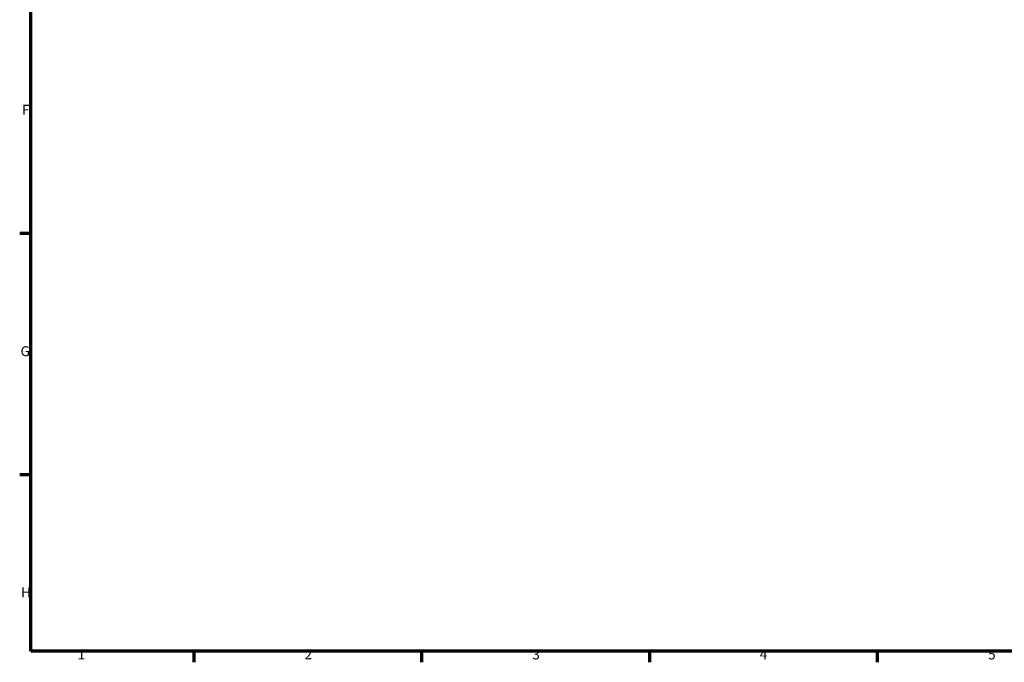
# Model space of a CAD drawing. Units: millimetres. Extents: x 0 to 905, y -379 to 807.
# Drawn here: x 17 to 319, y 17 to 214 of the extents above; entities that cross this region are included whole.
import ezdxf

# ---------------------------------------------------------------- set-up
doc = ezdxf.new("R2010")
doc.units = ezdxf.units.MM
doc.layers.add('Border (ANSI)', color=7, linetype='Continuous', lineweight=70)
doc.styles.add('Note Text (ANSI)', font='tahoma.ttf')

# ---------------------------------------------------------------- blocks, each defined once
blk = doc.blocks.new('Borders Default Border')
at = {"layer": 'Border (ANSI)'}
for p, q in [((20, 148.5), (16.55, 148.5)), ((20, 74.25), (16.55, 74.25)), ((70.08, 20), (70.08, 16.55)), ((140.17, 20), (140.17, 16.55)), ((210.25, 20), (210.25, 16.55)), ((280.33, 20), (280.33, 16.55))]:
    blk.add_line(p, q, dxfattribs=at)
at = {"layer": 'Border (ANSI)', "flags": 128}
blk.add_lwpolyline([(20, 20), (20, 574), (821, 574), (821, 20), (20, 20)], dxfattribs=at)
at = {"layer": 'Border (ANSI)', "char_height": 3.05, "attachment_point": 7, "style": 'Note Text (ANSI)'}
for s, insert in [('F', (17.29, 184.1)), ('G', (16.81, 109.79)), ('H', (16.97, 35.6)), ('1', (34.35, 16.55)), ('2', (104.2, 16.55)), ('3', (174.26, 16.49)), ('4', (244.23, 16.55)), ('5', (314.48, 16.49))]:
    blk.add_mtext(s, dxfattribs=dict(at, insert=insert))

msp = doc.modelspace()

# ---------------------------------------------------------------- block references
msp.add_blockref('Borders Default Border', (0, 0))

doc.saveas('drawing.dxf')
